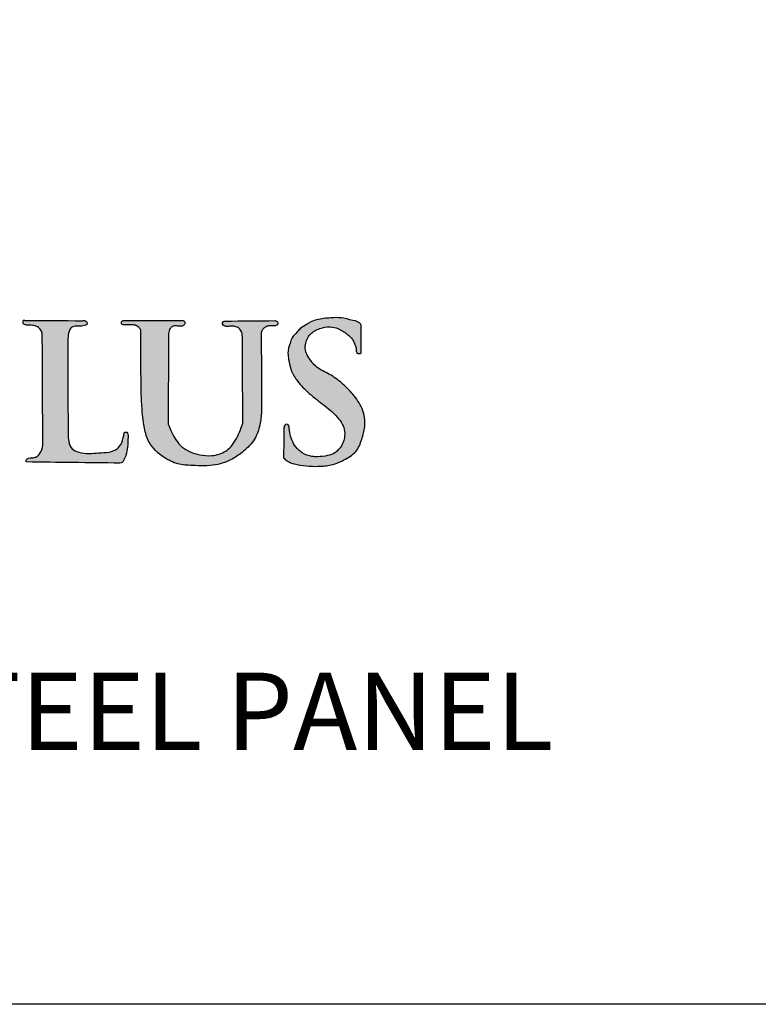
# Model space of a CAD drawing. Extents: x -1892 to -1721, y -81 to 174.
# Drawn here: x -1780 to -1761, y -81 to -55 of the extents above; entities that cross this region are included whole.
import ezdxf

# ---------------------------------------------------------------- set-up
doc = ezdxf.new("R2010")
doc.units = 0
doc.header["$LTSCALE"] = 10
doc.header["$MEASUREMENT"] = 0
doc.layers.get('0').update_dxf_attribs({"linetype": 'CONTINUOUS'})
doc.layers.add('2812-LOGO$0$CADdetails-7-VERYFINE', color=7, linetype='CONTINUOUS')
doc.styles.get("Standard").update_dxf_attribs({"font": 'calibri.ttf'})

# ---------------------------------------------------------------- blocks, each defined once
blk = doc.blocks.new('COMMERCIAL')
h = blk.add_hatch(color=256)
h.dxf.hatch_style = 1
edge = h.paths.add_edge_path()
edge.add_spline(control_points=[(-1198.096, 366.112), (-1198.097, 366.931), (-1198.097, 367.751), (-1198.098, 368.57)], knot_values=[0, 0, 0, 0, 2.458532, 2.458532, 2.458532, 2.458532], degree=3, periodic=0)
edge.add_spline(control_points=[(-1198.098, 368.57), (-1198.093, 368.63), (-1198.086, 368.727), (-1198.024, 368.854), (-1197.955, 368.877), (-1197.922, 368.887)], knot_values=[0, 0, 0, 0, 0.180218, 0.293795, 0.39212, 0.39212, 0.39212, 0.39212], degree=3, periodic=0)
edge.add_spline(control_points=[(-1197.922, 368.887), (-1197.875, 368.887), (-1197.781, 368.886), (-1197.676, 368.892), (-1197.595, 368.926), (-1197.599, 368.99), (-1197.65, 369.034), (-1197.694, 369.029), (-1197.722, 369.026)], knot_values=[0, 0, 0, 0, 0.140725, 0.282209, 0.320733, 0.38448, 0.429615, 0.510527, 0.510527, 0.510527, 0.510527], degree=3, periodic=0)
edge.add_spline(control_points=[(-1197.722, 369.026), (-1198.217, 369.028), (-1198.712, 369.03), (-1199.207, 369.032)], knot_values=[0, 0, 0, 0, 1.48504, 1.48504, 1.48504, 1.48504], degree=3, periodic=0)
edge.add_line((-1199.207, 369.032), (-1199.255, 369.033))
edge.add_spline(control_points=[(-1199.255, 369.033), (-1199.255, 369.031), (-1199.256, 369.026), (-1199.257, 369.02), (-1199.257, 369.016)], knot_values=[0, 0, 0, 0, 0.004068, 0.017041, 0.017041, 0.017041, 0.017041], degree=3, periodic=0)
edge.add_spline(control_points=[(-1199.257, 369.016), (-1199.259, 368.995), (-1199.26, 368.959), (-1199.22, 368.918), (-1199.133, 368.903), (-1199.017, 368.92), (-1198.885, 368.872), (-1198.787, 368.792), (-1198.769, 368.716), (-1198.76, 368.68)], knot_values=[0, 0, 0, 0, 0.059944, 0.103662, 0.155689, 0.32003, 0.448588, 0.568309, 0.678208, 0.678208, 0.678208, 0.678208], degree=3, periodic=0)
edge.add_spline(control_points=[(-1198.76, 368.68), (-1198.756, 367.723), (-1198.751, 366.766), (-1198.747, 365.809)], knot_values=[0, 0, 0, 0, 2.870214, 2.870214, 2.870214, 2.870214], degree=3, periodic=0)
edge.add_spline(control_points=[(-1198.747, 365.809), (-1198.755, 365.773), (-1198.77, 365.694), (-1198.818, 365.589), (-1198.899, 365.51), (-1199.014, 365.476), (-1199.126, 365.496), (-1199.188, 365.423), (-1199.178, 365.392), (-1199.174, 365.377)], knot_values=[0, 0, 0, 0, 0.111134, 0.240969, 0.341698, 0.437164, 0.596351, 0.645322, 0.687949, 0.687949, 0.687949, 0.687949], degree=3, periodic=0)
edge.add_spline(control_points=[(-1199.174, 365.377), (-1198.368, 365.367), (-1197.562, 365.357), (-1196.756, 365.347)], knot_values=[0, 0, 0, 0, 2.417547, 2.417547, 2.417547, 2.417547], degree=3, periodic=0)
edge.add_spline(control_points=[(-1196.756, 365.347), (-1196.734, 365.351), (-1196.691, 365.358), (-1196.671, 365.396), (-1196.661, 365.414)], knot_values=[0, 0, 0, 0, 0.064878, 0.122611, 0.122611, 0.122611, 0.122611], degree=3, periodic=0)
edge.add_spline(control_points=[(-1196.661, 365.414), (-1196.64, 365.459), (-1196.586, 365.568), (-1196.552, 365.776), (-1196.545, 365.963), (-1196.546, 366.089), (-1196.575, 366.155), (-1196.615, 366.149), (-1196.636, 366.145)], knot_values=[0, 0, 0, 0, 0.147447, 0.365342, 0.625183, 0.700926, 0.754281, 0.810661, 0.810661, 0.810661, 0.810661], degree=3, periodic=0)
edge.add_spline(control_points=[(-1196.636, 366.145), (-1196.646, 366.108), (-1196.673, 366.002), (-1196.708, 365.826), (-1196.858, 365.679), (-1197.069, 365.619), (-1197.298, 365.616), (-1197.558, 365.587), (-1197.79, 365.616), (-1198.016, 365.701), (-1198.084, 365.91), (-1198.092, 366.045), (-1198.096, 366.112)], knot_values=[0, 0, 0, 0, 0.117384, 0.326719, 0.528091, 0.708253, 0.97263, 1.215194, 1.488159, 1.679237, 1.889548, 2.09191, 2.09191, 2.09191, 2.09191], degree=3, periodic=0)
h = blk.add_hatch(color=256)
h.dxf.hatch_style = 1
edge = h.paths.add_edge_path()
edge.add_spline(control_points=[(-1196.202, 367.044), (-1196.189, 366.778), (-1196.17, 366.386), (-1196.011, 365.82), (-1195.671, 365.509), (-1195.273, 365.303), (-1194.81, 365.282), (-1194.325, 365.261), (-1193.871, 365.423), (-1193.535, 365.66), (-1193.261, 365.945), (-1193.13, 366.321), (-1193.107, 366.568), (-1193.096, 366.683)], knot_values=[0, 0, 0, 0, 0.798375, 1.176855, 1.726975, 2.119498, 2.498106, 3.099306, 3.566916, 3.908635, 4.331063, 4.727647, 5.074372, 5.074372, 5.074372, 5.074372], degree=3, periodic=0)
edge.add_spline(control_points=[(-1193.096, 366.683), (-1193.1, 367.36), (-1193.103, 368.036), (-1193.107, 368.713)], knot_values=[0, 0, 0, 0, 2.0295, 2.0295, 2.0295, 2.0295], degree=3, periodic=0)
edge.add_spline(control_points=[(-1193.107, 368.713), (-1193.102, 368.729), (-1193.089, 368.773), (-1193.04, 368.834), (-1192.961, 368.894), (-1192.851, 368.889), (-1192.777, 368.89), (-1192.737, 368.89)], knot_values=[0, 0, 0, 0, 0.051059, 0.137165, 0.230322, 0.334051, 0.45465, 0.45465, 0.45465, 0.45465], degree=3, periodic=0)
edge.add_spline(control_points=[(-1192.737, 368.89), (-1192.714, 368.901), (-1192.671, 368.921), (-1192.677, 369.006), (-1192.722, 369.02), (-1192.746, 369.028)], knot_values=[0, 0, 0, 0, 0.070624, 0.131037, 0.200475, 0.200475, 0.200475, 0.200475], degree=3, periodic=0)
edge.add_spline(control_points=[(-1192.746, 369.028), (-1193.175, 369.024), (-1193.605, 369.02), (-1194.034, 369.016)], knot_values=[0, 0, 0, 0, 1.2886, 1.2886, 1.2886, 1.2886], degree=3, periodic=0)
edge.add_spline(control_points=[(-1194.034, 369.016), (-1194.055, 369.013), (-1194.098, 369.006), (-1194.115, 368.93), (-1194.054, 368.88), (-1193.965, 368.876), (-1193.865, 368.89), (-1193.754, 368.88), (-1193.65, 368.813), (-1193.614, 368.738), (-1193.595, 368.697)], knot_values=[0, 0, 0, 0, 0.058743, 0.122096, 0.180421, 0.270859, 0.381089, 0.48514, 0.599556, 0.731589, 0.731589, 0.731589, 0.731589], degree=3, periodic=0)
edge.add_spline(control_points=[(-1193.595, 368.697), (-1193.59, 367.925), (-1193.585, 367.154), (-1193.581, 366.382)], knot_values=[0, 0, 0, 0, 2.315675, 2.315675, 2.315675, 2.315675], degree=3, periodic=0)
edge.add_spline(control_points=[(-1193.581, 366.382), (-1193.637, 366.226), (-1193.735, 365.958), (-1194.003, 365.625), (-1194.36, 365.524), (-1194.757, 365.557), (-1195.178, 365.718), (-1195.395, 366.072), (-1195.478, 366.284), (-1195.506, 366.356)], knot_values=[0, 0, 0, 0, 0.495409, 0.855591, 1.231739, 1.548706, 2.053413, 2.50723, 2.739901, 2.739901, 2.739901, 2.739901], degree=3, periodic=0)
edge.add_spline(control_points=[(-1195.506, 366.356), (-1195.508, 366.692), (-1195.511, 367.394), (-1195.493, 368.178), (-1195.507, 368.662), (-1195.48, 368.818), (-1195.383, 368.899), (-1195.265, 368.886), (-1195.182, 368.888), (-1195.141, 368.889)], knot_values=[0, 0, 0, 0, 1.010084, 2.107918, 2.339947, 2.474512, 2.563114, 2.688082, 2.812753, 2.812753, 2.812753, 2.812753], degree=3, periodic=0)
edge.add_spline(control_points=[(-1195.141, 368.889), (-1195.114, 368.903), (-1195.064, 368.929), (-1195.082, 369.031), (-1195.142, 369.034), (-1195.175, 369.035)], knot_values=[0, 0, 0, 0, 0.083273, 0.150741, 0.240502, 0.240502, 0.240502, 0.240502], degree=3, periodic=0)
edge.add_spline(control_points=[(-1195.175, 369.035), (-1195.663, 369.034), (-1196.15, 369.032), (-1196.637, 369.031)], knot_values=[0, 0, 0, 0, 1.461669, 1.461669, 1.461669, 1.461669], degree=3, periodic=0)
edge.add_spline(control_points=[(-1196.637, 369.031), (-1196.643, 369.031), (-1196.66, 369.03), (-1196.69, 369.029), (-1196.718, 368.997), (-1196.72, 368.952), (-1196.691, 368.923), (-1196.654, 368.916), (-1196.614, 368.918), (-1196.551, 368.923), (-1196.463, 368.918), (-1196.354, 368.919), (-1196.258, 368.861), (-1196.228, 368.802), (-1196.213, 368.774)], knot_values=[0, 0, 0, 0, 0.018764, 0.049462, 0.086975, 0.133847, 0.170161, 0.200851, 0.244427, 0.290807, 0.39019, 0.509317, 0.612072, 0.704961, 0.704961, 0.704961, 0.704961], degree=3, periodic=0)
edge.add_spline(control_points=[(-1196.213, 368.774), (-1196.215, 368.64), (-1196.221, 368.197), (-1196.212, 367.62), (-1196.204, 367.177), (-1196.202, 367.044)], knot_values=[0, 0, 0, 0, 0.401826, 1.330764, 1.730786, 1.730786, 1.730786, 1.730786], degree=3, periodic=0)
h = blk.add_hatch(color=256)
h.dxf.hatch_style = 1
edge = h.paths.add_edge_path()
edge.add_spline(control_points=[(-1190.526, 368.865), (-1190.528, 368.89), (-1190.535, 368.993), (-1190.787, 369.039), (-1191.023, 369.113), (-1191.347, 369.1), (-1191.613, 369.073), (-1191.82, 369.008), (-1191.946, 368.915), (-1192.083, 368.859), (-1192.188, 368.715), (-1192.313, 368.605), (-1192.375, 368.406), (-1192.431, 368.218), (-1192.396, 367.994), (-1192.351, 367.757), (-1192.191, 367.463), (-1191.901, 367.166), (-1191.591, 366.918), (-1191.3, 366.706), (-1191.119, 366.519), (-1190.981, 366.32), (-1190.946, 366.147), (-1190.957, 365.991), (-1190.992, 365.871), (-1191.053, 365.764), (-1191.123, 365.686), (-1191.222, 365.587), (-1191.412, 365.53), (-1191.612, 365.508), (-1191.838, 365.515), (-1192.043, 365.593), (-1192.222, 365.752), (-1192.321, 365.946), (-1192.371, 366.117), (-1192.382, 366.225), (-1192.386, 366.263)], knot_values=[0, 0, 0, 0, 0.070422, 0.293619, 0.606918, 0.875692, 1.238934, 1.417007, 1.513065, 1.709651, 1.842805, 2.042188, 2.195028, 2.458206, 2.618439, 2.8694, 3.179207, 3.603092, 4.108456, 4.368767, 4.680292, 4.889103, 5.084463, 5.194587, 5.356252, 5.456606, 5.559585, 5.670565, 5.871765, 6.132741, 6.278074, 6.54433, 6.772704, 6.98098, 7.188275, 7.30475, 7.30475, 7.30475, 7.30475], degree=3, periodic=0)
edge.add_spline(control_points=[(-1192.386, 366.263), (-1192.387, 366.281), (-1192.39, 366.316), (-1192.428, 366.356), (-1192.477, 366.355), (-1192.519, 366.309), (-1192.521, 366.263), (-1192.522, 366.226)], knot_values=[0, 0, 0, 0, 0.05326, 0.102164, 0.15123, 0.177248, 0.28213, 0.28213, 0.28213, 0.28213], degree=3, periodic=0)
edge.add_spline(control_points=[(-1192.522, 366.226), (-1192.525, 365.979), (-1192.527, 365.732), (-1192.53, 365.484)], knot_values=[0, 0, 0, 0, 0.742277, 0.742277, 0.742277, 0.742277], degree=3, periodic=0)
edge.add_spline(control_points=[(-1192.53, 365.484), (-1192.5, 365.456), (-1192.439, 365.397), (-1192.292, 365.329), (-1192.071, 365.291), (-1191.8, 365.259), (-1191.491, 365.269), (-1191.208, 365.309), (-1190.926, 365.448), (-1190.638, 365.617), (-1190.506, 365.959), (-1190.403, 366.329), (-1190.463, 366.764), (-1190.729, 367.123), (-1191.014, 367.421), (-1191.333, 367.648), (-1191.689, 367.799), (-1191.864, 368.039), (-1191.971, 368.238), (-1191.977, 368.448), (-1191.865, 368.697), (-1191.601, 368.836), (-1191.347, 368.882), (-1191.094, 368.826), (-1190.904, 368.701), (-1190.749, 368.561), (-1190.7, 368.426), (-1190.643, 368.322), (-1190.669, 368.232), (-1190.632, 368.191), (-1190.599, 368.173), (-1190.57, 368.177), (-1190.548, 368.18)], knot_values=[0, 0, 0, 0, 0.121553, 0.25435, 0.477101, 0.792328, 1.069314, 1.40516, 1.635762, 2.013424, 2.363178, 2.693521, 3.169114, 3.610885, 4.011646, 4.405589, 4.780072, 5.145067, 5.269439, 5.451536, 5.752928, 6.033645, 6.309833, 6.512358, 6.793353, 6.986263, 7.122589, 7.221059, 7.333844, 7.360772, 7.381308, 7.443995, 7.443995, 7.443995, 7.443995], degree=3, periodic=0)
edge.add_spline(control_points=[(-1190.548, 368.18), (-1190.545, 368.182), (-1190.54, 368.184), (-1190.534, 368.189), (-1190.531, 368.192), (-1190.529, 368.193)], knot_values=[0, 0, 0, 0, 0.011948, 0.020556, 0.026467, 0.026467, 0.026467, 0.026467], degree=3, periodic=0)
edge.add_spline(control_points=[(-1190.529, 368.193), (-1190.528, 368.417), (-1190.527, 368.641), (-1190.526, 368.865)], knot_values=[0, 0, 0, 0, 0.672393, 0.672393, 0.672393, 0.672393], degree=3, periodic=0)
blk.add_line((-1199.207, 369.032), (-1199.255, 369.033))
for points in [[(-1198.76, 368.68), (-1198.797, 368.783), (-1198.885, 368.864), (-1199.006, 368.906), (-1199.171, 368.911), (-1199.221, 368.925), (-1199.251, 368.956), (-1199.257, 369.016)], [(-1199.207, 369.032), (-1197.722, 369.026)], [(-1197.722, 369.026), (-1197.642, 369.021), (-1197.608, 368.991), (-1197.608, 368.927), (-1197.642, 368.908), (-1197.782, 368.887), (-1197.922, 368.887)], [(-1196.213, 368.774), (-1196.263, 368.853), (-1196.35, 368.907), (-1196.469, 368.919), (-1196.568, 368.921), (-1196.615, 368.918), (-1196.658, 368.918), (-1196.688, 368.925), (-1196.713, 368.951), (-1196.712, 368.998), (-1196.686, 369.025), (-1196.656, 369.03), (-1196.637, 369.031)], [(-1196.637, 369.031), (-1195.175, 369.035)], [(-1195.175, 369.035), (-1195.089, 369.009), (-1195.078, 368.943), (-1195.141, 368.889)], [(-1193.595, 368.697), (-1193.663, 368.81), (-1193.759, 368.872), (-1193.862, 368.886), (-1193.972, 368.879), (-1194.062, 368.893), (-1194.103, 368.934), (-1194.089, 368.996), (-1194.034, 369.016)], [(-1194.034, 369.016), (-1192.746, 369.028)], [(-1192.746, 369.028), (-1192.685, 368.993), (-1192.681, 368.933), (-1192.737, 368.89)], [(-1190.526, 368.865), (-1190.538, 368.935), (-1190.738, 369.033), (-1191.044, 369.099), (-1191.313, 369.099), (-1191.673, 369.05), (-1191.84, 368.988), (-1191.921, 368.937), (-1192.089, 368.834), (-1192.178, 368.736), (-1192.307, 368.584), (-1192.363, 368.441), (-1192.416, 368.184), (-1192.4, 368.024), (-1192.344, 367.78), (-1192.2, 367.505), (-1191.915, 367.192), (-1191.524, 366.871), (-1191.319, 366.711), (-1191.102, 366.487), (-1190.992, 366.31), (-1190.952, 366.119), (-1190.959, 366.009), (-1191.005, 365.854), (-1191.055, 365.767), (-1191.122, 365.689), (-1191.204, 365.614), (-1191.392, 365.541), (-1191.651, 365.512), (-1191.796, 365.519), (-1192.046, 365.612), (-1192.215, 365.765), (-1192.315, 365.948), (-1192.372, 366.148), (-1192.386, 366.263)], [(-1197.922, 368.887), (-1198.011, 368.846), (-1198.07, 368.748), (-1198.098, 368.57)], [(-1196.202, 367.044), (-1196.209, 367.443), (-1196.218, 368.372), (-1196.213, 368.774)], [(-1195.141, 368.889), (-1195.266, 368.889), (-1195.39, 368.881), (-1195.459, 368.825), (-1195.498, 368.696), (-1195.502, 368.464), (-1195.506, 367.366), (-1195.506, 366.356)], [(-1192.737, 368.89), (-1192.858, 368.89), (-1192.961, 368.881), (-1193.039, 368.83), (-1193.09, 368.761), (-1193.107, 368.713)], [(-1192.53, 365.484), (-1192.438, 365.405), (-1192.318, 365.346), (-1192.101, 365.298), (-1191.787, 365.266), (-1191.51, 365.273), (-1191.18, 365.334), (-1190.97, 365.429), (-1190.664, 365.65), (-1190.51, 365.965), (-1190.435, 366.286), (-1190.503, 366.757), (-1190.744, 367.127), (-1191.025, 367.413), (-1191.347, 367.64), (-1191.671, 367.828), (-1191.901, 368.111), (-1191.954, 368.223), (-1191.965, 368.405), (-1191.837, 368.678), (-1191.596, 368.822), (-1191.323, 368.865), (-1191.125, 368.822), (-1190.884, 368.678), (-1190.75, 368.539), (-1190.691, 368.416), (-1190.658, 368.323), (-1190.647, 368.211), (-1190.629, 368.191), (-1190.611, 368.181), (-1190.548, 368.18)], [(-1190.529, 368.193), (-1190.526, 368.865)], [(-1198.747, 365.809), (-1198.76, 368.68)], [(-1198.098, 368.57), (-1198.096, 366.112)], [(-1193.581, 366.382), (-1193.595, 368.697)], [(-1193.107, 368.713), (-1193.096, 366.683)], [(-1193.096, 366.683), (-1193.142, 366.339), (-1193.282, 365.968), (-1193.563, 365.653), (-1193.844, 365.459), (-1194.285, 365.303), (-1194.886, 365.286), (-1195.262, 365.329), (-1195.616, 365.497), (-1196.001, 365.891), (-1196.122, 366.249), (-1196.202, 367.044)], [(-1195.506, 366.356), (-1195.417, 366.141), (-1195.155, 365.77), (-1194.695, 365.564), (-1194.378, 365.543), (-1194.021, 365.66), (-1193.78, 365.928), (-1193.581, 366.382)], [(-1192.522, 366.226), (-1192.53, 365.484)], [(-1192.386, 366.263), (-1192.396, 366.315), (-1192.432, 366.349), (-1192.481, 366.347), (-1192.499, 366.329), (-1192.522, 366.226)], [(-1198.096, 366.112), (-1198.075, 365.911), (-1197.989, 365.718), (-1197.818, 365.633), (-1197.548, 365.597), (-1197.305, 365.612), (-1197.042, 365.633), (-1196.871, 365.69), (-1196.729, 365.832), (-1196.665, 366.032), (-1196.636, 366.145)], [(-1196.636, 366.145), (-1196.58, 366.143), (-1196.552, 366.097), (-1196.546, 366.022), (-1196.558, 365.763), (-1196.602, 365.549), (-1196.661, 365.414)], [(-1199.174, 365.377), (-1199.18, 365.42), (-1199.152, 365.459), (-1198.995, 365.488), (-1198.904, 365.516), (-1198.83, 365.585), (-1198.773, 365.701), (-1198.747, 365.809)], [(-1196.756, 365.347), (-1199.174, 365.377)], [(-1196.661, 365.414), (-1196.695, 365.367), (-1196.756, 365.347)]]:
    blk.add_spline(points, degree=3)
for points, knots in [([(-1199.257, 369.016), (-1199.257, 369.02), (-1199.256, 369.026), (-1199.255, 369.031), (-1199.255, 369.033)], [0, 0, 0, 0, 0.0129734, 0.01704144, 0.01704144, 0.01704144, 0.01704144]), ([(-1190.548, 368.18), (-1190.545, 368.182), (-1190.54, 368.184), (-1190.534, 368.189), (-1190.531, 368.192), (-1190.529, 368.193)], [0, 0, 0, 0, 0.01194846, 0.02055558, 0.02646724, 0.02646724, 0.02646724, 0.02646724])]:
    blk.add_open_spline(points, degree=3, knots=knots)

msp = doc.modelspace()

# ---------------------------------------------------------------- linework, layer by layer
at = {"layer": '2812-LOGO$0$CADdetails-7-VERYFINE'}
msp.add_lwpolyline([(-1892.25519757, -80.50406552), (-1892.25519757, 174.35001081), (-1721.39645232, 174.35001081), (-1721.39645232, -80.50406552)], close=True, dxfattribs=at)

# ---------------------------------------------------------------- block references
msp.add_blockref('COMMERCIAL', (-580.4672501, -431.87338865))

# ---------------------------------------------------------------- texts
at = {"insert": (-1843.92909797, -71.93653813), "char_height": 2, "attachment_point": 1}
msp.add_mtext_dynamic_manual_height_columns('\\A1;\\pt4;4H x 8W - MSS Commercial Barcelona 3R Black - STEEL PANEL  ', width=584.8778848261, gutter_width=12.5, heights=[0], dxfattribs=at)

doc.saveas('drawing.dxf')
